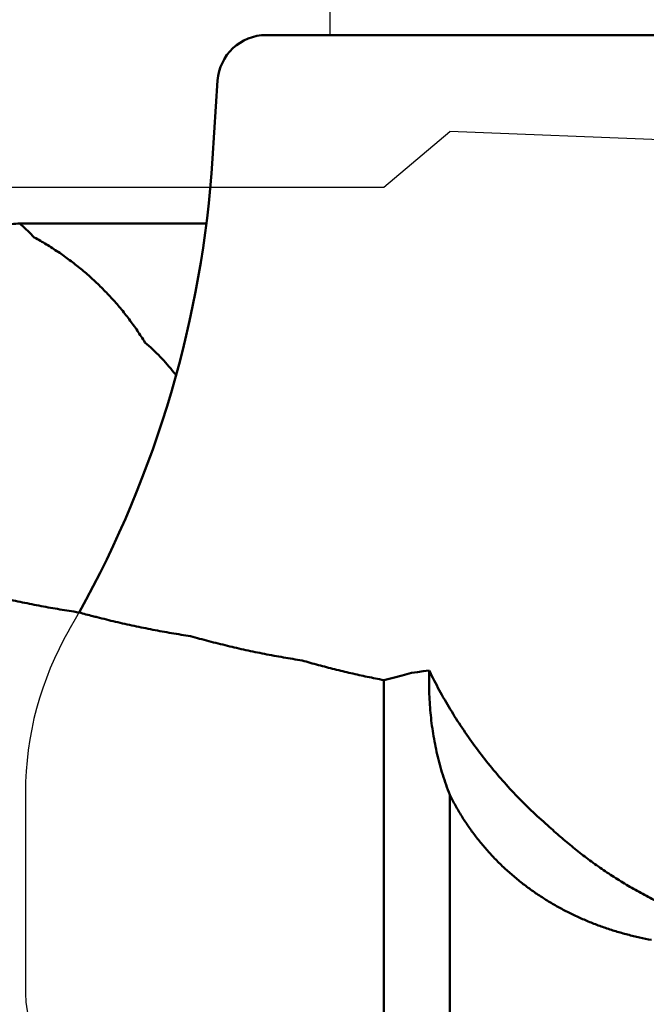
# Model space of a CAD drawing. Units: millimetres. Extents: x -113 to 76, y -19 to 83.
# Drawn here: x 27 to 32, y 10 to 19 of the extents above; entities that cross this region are included whole.
import ezdxf

# ---------------------------------------------------------------- set-up
doc = ezdxf.new("R2010")
doc.units = ezdxf.units.MM
doc.header["$PDMODE"] = 34
for name, color, linetype, lineweight in [('1', 4, 'Continuous', 50), ('2', 7, 'Continuous', 25), ('cut', 1, 'Continuous', 25), ('nocut', 7, 'Continuous', 25), ('sk2', 7, 'Continuous', 25)]:
    doc.layers.add(name, color=color, linetype=linetype, lineweight=lineweight)
doc.styles.add('simplex', font='txt.shx', dxfattribs={"height": 3.5})
doc.dimstyles.new('\\M+18352\\M+18373\\M+1815B - ISO-25', dxfattribs={"dimscale": 0, "dimtxt": 3.5, "dimasz": 3.5, "dimexe": 1.5, "dimexo": 0, "dimgap": 2.3, "dimtad": 1, "dimdsep": 46, "dimtxsty": 'simplex', "dimcen": 0.09, "dimclrd": 256, "dimclre": 256, "dimclrt": 256, "dimadec": 0, "dimazin": 0, "dimtfac": 1, "dimtofl": 0, "dimtmove": 0, "dimatfit": 3, "dimfxl": 1, "dimtolj": 1, "dimlwd": -1, "dimlwe": -1, "dimarcsym": 0})

# ---------------------------------------------------------------- blocks, each defined once
blk = doc.blocks.new('*D7')
at = {"layer": 'DEFPOINTS', "color": 0}
for p in [(44.45, 57.9453), (44.45, 18.25), (-82.55, 14.635)]:
    blk.add_point(p, dxfattribs=at)
at = {"layer": 'sk2'}
for p, q in [((-82.55, 14.635), (-82.55, 59.4453)), ((44.45, 18.25), (44.45, 59.4453)), ((-79.05, 57.9453), (40.95, 57.9453))]:
    blk.add_line(p, q, dxfattribs=at)
for points in [[(-79.05, 58.5286), (-79.05, 57.3619), (-82.55, 57.9453)], [(40.95, 58.5286), (40.95, 57.3619), (44.45, 57.9453)]]:
    blk.add_solid(points, dxfattribs=at)
at = {"layer": 'sk2', "insert": (-19.05, 61.9953), "char_height": 3.5, "attachment_point": 5, "style": 'simplex'}
blk.add_mtext('\\A1;127 [5.000"]', dxfattribs=at)
blk = doc.blocks.new('*D8')
at = {"layer": '2'}
for p, q in [((29.45, 19.05), (29.45, 35.5324)), ((44.45, 18.25), (44.45, 35.5324)), ((29.45, 34.0324), (-28.665, 34.0324)), ((40.95, 34.0324), (32.95, 34.0324))]:
    blk.add_line(p, q, dxfattribs=at)
for points in [[(32.95, 34.6157), (32.95, 33.449), (29.45, 34.0324)], [(40.95, 34.6157), (40.95, 33.449), (44.45, 34.0324)]]:
    blk.add_solid(points, dxfattribs=at)
at = {"layer": 'DEFPOINTS', "color": 0}
for p in [(29.45, 34.0324), (29.45, 19.05), (44.45, 18.25)]:
    blk.add_point(p, dxfattribs=at)
at = {"layer": '2', "insert": (-5.9483, 38.0824), "char_height": 3.5, "attachment_point": 5, "style": 'simplex'}
blk.add_mtext('\\A1;15 [.591"](MAX)', dxfattribs=at)
blk = doc.blocks.new('*D9')
at = {"layer": '2'}
for p, q in [((0, 15.875), (0, 49.0346)), ((44.45, 18.25), (44.45, 49.0346)), ((3.5, 47.5346), (40.95, 47.5346))]:
    blk.add_line(p, q, dxfattribs=at)
for points in [[(3.5, 48.118), (3.5, 46.9513), (0, 47.5346)], [(40.95, 48.118), (40.95, 46.9513), (44.45, 47.5346)]]:
    blk.add_solid(points, dxfattribs=at)
at = {"layer": 'DEFPOINTS', "color": 0}
for p in [(44.45, 47.5346), (44.45, 18.25), (0, 15.875)]:
    blk.add_point(p, dxfattribs=at)
at = {"layer": '2', "insert": (22.225, 51.5846), "char_height": 3.5, "attachment_point": 5, "style": 'simplex'}
blk.add_mtext('\\A1;44.45 [1.750"]', dxfattribs=at)

msp = doc.modelspace()

# ---------------------------------------------------------------- linework, layer by layer
at = {"layer": '1'}
for p, q in [((43.65, 19.05), (28.87949251, 19.05)), ((28.44340911, 18.64169641), (28.39801238, 17.9433023)), ((29.92977683, 13.27505479), (29.92977683, -4.16425194)), ((30.52048805, -3.68839196), (30.52048805, 12.24946453))]:
    msp.add_line(p, q, dxfattribs=at)
for points in [[(25.95, 17.31474757, 0.0012789648), (26.09452969, 17.32300787, 0.0012933516), (26.23901511, 17.33201179, 0.0012590213), (26.38345252, 17.341755, 0.0012224297), (26.52784004, 17.35221336, 0.0012366237), (26.67217436, 17.36338141)], [(26.80276114, 17.23854722, -0.0115678827), (26.9113572, 17.17553292, -0.011599844), (27.01692775, 17.10755151, -0.0116340453), (27.11922555, 17.03474079, -0.0116722678), (27.21801836, 16.95724298, -0.0117120116), (27.31308115, 16.87521159, -0.0117502628), (27.4041913, 16.7888115, -0.0117938931), (27.49113358, 16.69821811, -0.0118250242), (27.57370149, 16.60362138, -0.0118801581), (27.65169268, 16.50522033, -0.0119364604), (27.72491315, 16.40320998, -0.0118743106), (27.79319386, 16.29783161)], [(27.79319386, 16.29783161, -0.0117887961), (27.8627457, 16.23553788, -0.0118233025), (27.92928621, 16.17002506, -0.0118586086), (27.99264965, 16.10143628, -0.0119040239), (28.05268317, 16.029915, -0.0039566429), (28.07178134, 16.0056389, -0.0039566429)], [(27.20014022, 13.88160289, -0.00481673), (27.03189896, 13.90814346, -0.0048108971), (26.86419741, 13.93791815, -0.0048438583), (26.69710226, 13.97092448, -0.0048897092), (26.53068184, 14.0071761, -0.0049395201), (26.36500492, 14.0466933, -0.0049249543), (26.20014022, 14.08947229)], [(27.20375581, 13.88060295, -0.0001109404), (27.20014022, 13.88160289)], [(27.3271015, 13.84752026, -0.0037767777), (27.20375581, 13.88060295, -0.0037437601)], [(29.92977683, 13.27505479, -0.0045812235), (29.78260968, 13.30478504, -0.0045672968), (29.6360088, 13.33720304, -0.0046082267), (29.49002752, 13.37230359, -0.0046497711), (29.34472031, 13.41010328, -0.00463046), (29.20014022, 13.45059332, -0.0050486206), (29.03174278, 13.47843539, -0.0050431975), (28.86393884, 13.5096702, -0.0050763101), (28.69680164, 13.5442937, -0.0051224556), (28.53040603, 13.5823178, -0.0051726269), (28.36482716, 13.623761, -0.0051575127), (28.20014022, 13.66861707, -0.00493375), (28.03182111, 13.69581303, -0.0049280954), (27.86406851, 13.72632311, -0.0049612246), (27.69695236, 13.76014407, -0.0050073338), (27.53054428, 13.79728877, -0.0050574546), (27.36491625, 13.83777669, -0.0011548533), (27.3271015, 13.84752026)], [(30.52048805, 12.24946453, -0.0092784835), (30.48743705, 12.33806159, -0.0093863423), (30.45771344, 12.42783633, -0.0091902873), (30.43135406, 12.51865563, -0.0089142252), (30.40829757, 12.61036874, -0.0087390967), (30.38849221, 12.70283865, -0.0085478547), (30.37189597, 12.79593827, -0.0083505645), (30.35845481, 12.8895455, -0.0081613414), (30.34811134, 12.98354576, -0.007991502), (30.34080896, 13.07783129, -0.0077994865), (30.33648968, 13.17229965, -0.0075851953), (30.33507666, 13.2668585, -0.0076198014), (30.33653627, 13.36141727)], [(30.33653627, 13.36141727, 0.0113955745), (30.42690203, 13.18544183, 0.0114606317), (30.52512613, 13.01394009, 0.0113268175), (30.63126258, 12.84678217, 0.0112104218), (30.74471604, 12.68471448, 0.0111986874), (30.86553381, 12.5276087, 0.0111556183), (30.99315318, 12.37617598, 0.0111421025), (31.12725423, 12.23073311, 0.0111549139), (31.26760363, 12.09151485, 0.0111024664), (31.41383769, 11.95883505)], [(32.32660432, 10.94932328, -0.0094633802), (32.21881199, 10.97102576, -0.009650173), (32.11171896, 10.99688191, -0.009804254), (32.00592001, 11.02682578, -0.0099829427), (31.90138876, 11.0609315, -0.0101601911), (31.79831607, 11.09921926, -0.0103435388), (31.69689997, 11.14170039, -0.0105265135), (31.59734491, 11.18837568, -0.0107068543), (31.49986144, 11.23923548, -0.0108915044), (31.40466545, 11.29425726, -0.0110677443), (31.31197686, 11.35340478, -0.0112396832), (31.22201911, 11.41662779, -0.0114114278), (31.13501688, 11.48385938, -0.0115655464), (31.05119481, 11.55501615, -0.0117129196), (30.97077627, 11.62999758, -0.0118524425), (30.89397946, 11.70868385, -0.0119669968), (30.82101692, 11.79093777, -0.0120710532), (30.75209273, 11.87660438, -0.0121496444), (30.68739742, 11.9655065, -0.0122219455), (30.62711192, 12.05745362, -0.0122725531), (30.57139923, 12.15225188, -0.01217698), (30.52048805, 12.24946453)], [(31.41383769, 11.95883505, 0.0088568288), (31.52550685, 11.85927186, 0.0088480904), (31.64063521, 11.76371833, 0.0089436253), (31.75908772, 11.67232009, 0.0090432086), (31.88075081, 11.58524295, 0.00913115), (32.00549819, 11.50264396, 0.0092144205), (32.13319133, 11.42467654, 0.0093265692), (32.26368435, 11.35149518, 0.0094610321), (32.39683848, 11.2832674, 0.0094127732), (32.5324738, 11.22011588)]]:
    msp.add_lwpolyline(points, format="xyb", dxfattribs=at)
for points in [[(28.34243298, 17.36116186), (28.13528535, 17.36143757), (27.7695076, 17.36192407), (27.40372985, 17.36241021), (27.0379521, 17.36289599), (26.67217436, 17.36338141)], [(26.67217436, 17.36338141), (26.71648466, 17.32259361), (26.7600305, 17.28096585), (26.80276114, 17.23854722)], [(30.17831274, 13.33998819), (30.09566913, 13.31757753), (30.01282132, 13.29593241), (29.92977683, 13.27505479)], [(30.33653627, 13.36141727), (30.28384518, 13.35390824), (30.23062479, 13.34670202), (30.17831274, 13.33998819)]]:
    msp.add_lwpolyline(points, dxfattribs=at)
for centre, radius, start, end in [((28.87911494, 18.61337483), 0.43662533, 90, 176.280915026), ((18.75908325, 18.56984807), 9.65927091, 330.957008937, 356.280915026)]:
    msp.add_arc(centre, radius, start, end, dxfattribs=at)
at = {"layer": 'cut'}
for p, q in [((43.64999997, 19.05000016), (28.87911494, 19.05000016)), ((28.44340911, 18.64169641), (28.39801238, 17.9433023)), ((26.72350296, 12.26812355), (26.72350296, 10.4708215))]:
    msp.add_line(p, q, dxfattribs=at)
for centre, radius, start, end in [((28.87911494, 18.61337483), 0.43662533, 90, 176.280915026), ((18.75908325, 18.56984807), 9.65927091, 329.892984712, 356.280915026), ((29.62706139, 12.26812355), 2.90355842, 149.892984712, 180), ((27.52425559, 10.4708215), 0.80075263, 180, 267.126638453)]:
    msp.add_arc(centre, radius, start, end, dxfattribs=at)
at = {"layer": 'nocut'}
for p, q in [((29.92979997, 17.68750231), (30.52049997, 18.18749245)), ((42.84454763, 17.69358477), (30.52049997, 18.18749245)), ((25.95003608, 17.68750231), (29.92979997, 17.68750231))]:
    msp.add_line(p, q, dxfattribs=at)

# ---------------------------------------------------------------- dimensions: what is measured, and where the dimension line sits
at = {"layer": '2'}
dim = msp.add_linear_dim(base=(44.45, 47.5346275692), p1=(0, 15.875), p2=(44.45, 18.25), angle=180, dimstyle='\\M+18352\\M+18373\\M+1815B - ISO-25', override={"dimscale": 1, "dimdec": 8}, dxfattribs=at)
dim.commit()
dim.dimension.update_dxf_attribs({"geometry": '*D9', "text_midpoint": (22.225, 47.5346275692), "dimtype": 160})
dim = msp.add_linear_dim(base=(29.45, 34.0323689597), p1=(44.45, 18.25), p2=(29.45, 19.05), angle=180, text='<>(MAX)', dimstyle='\\M+18352\\M+18373\\M+1815B - ISO-25', override={"dimscale": 1, "dimdec": 8}, dxfattribs=at)
dim.commit()
dim.dimension.update_dxf_attribs({"geometry": '*D8', "text_midpoint": (-5.9483065426, 34.0323689597), "dimtype": 160})
at = {"layer": 'sk2'}
dim = msp.add_linear_dim(base=(44.45, 57.9452803558), p1=(-82.55, 14.6349997938), p2=(44.45, 18.25), angle=180, dimstyle='\\M+18352\\M+18373\\M+1815B - ISO-25', override={"dimscale": 1, "dimdec": 8}, dxfattribs=at)
dim.commit()
dim.dimension.update_dxf_attribs({"geometry": '*D7', "text_midpoint": (-19.05, 57.9452803558), "dimtype": 160})

doc.saveas('drawing.dxf')
